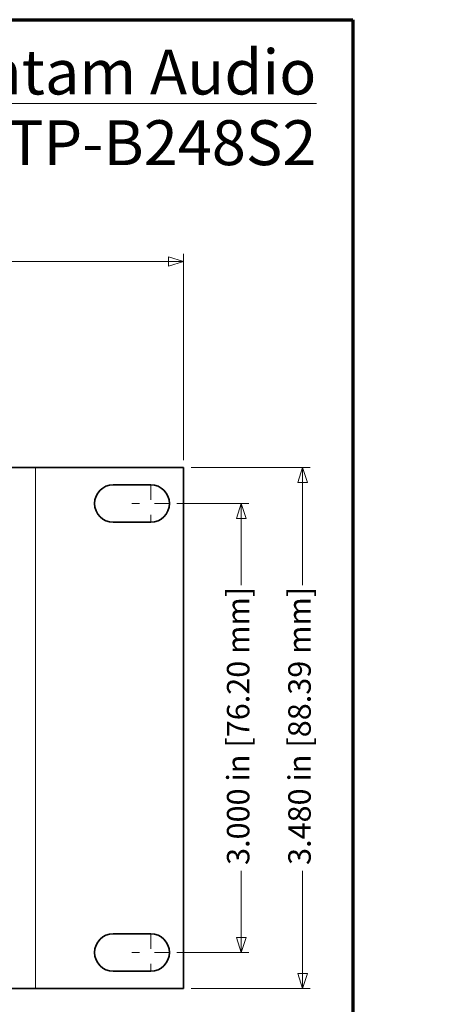
# Model space of a CAD drawing. Units: inches. Extents: x -0.2 to 22.1, y 0.4 to 16.6.
# Drawn here: x 19.4 to 22.1, y 10 to 16.6 of the extents above; entities that cross this region are included whole.
import ezdxf

# ---------------------------------------------------------------- set-up
doc = ezdxf.new("R2010")
doc.units = ezdxf.units.IN
doc.header["$MEASUREMENT"] = 0
doc.linetypes.add('CHAIN', pattern=[0.7087, 0.4724, -0.0591, 0.1181, -0.0591])
for name, color, linetype, lineweight in [('Border (ANSI)', 7, 'Continuous', 70), ('Dimensions(AVP)', 7, 'Continuous', 18), ('Symbols(AVP)', 7, 'Continuous', 9), ('Visible Edges(AVP)', 7, 'Continuous', 35), ('Visible Tangent Edges(AVP)', 7, 'Continuous', 9)]:
    doc.layers.add(name, color=color, linetype=linetype, lineweight=lineweight)
doc.layers.add('Center Mark(AVP)', color=1, linetype='Continuous', lineweight=9, true_color=0xff0000)
doc.styles.add('DEFAULT-AVP', font='ARIAL.TTF')
doc.styles.add('DEFAULT-AVP_Large', font='ARIAL.TTF')
doc.dimstyles.new('AVP Standard-AVP', dxfattribs={"dimtxt": 0.15, "dimasz": 0.1, "dimexe": 0.05, "dimexo": 0.05, "dimgap": 0.04, "dimtad": 0, "dimtoh": 1, "dimdec": 3, "dimrnd": 1e-08, "dimzin": 0, "dimdsep": 46, "dimtxsty": 'DEFAULT-AVP_Large', "dimblk": 'Filled-1', "dimcen": 0.09, "dimdle": 0.12, "dimclrd": 7, "dimclre": 7, "dimclrt": 7, "dimadec": 0, "dimazin": 0, "dimtfac": 1, "dimtdec": 3, "dimtofl": 0, "dimtmove": 0, "dimatfit": 3, "dimfxl": 0, "dimtolj": 1, "dimtzin": 0, "dimlwd": 15, "dimlwe": 15, "dimarcsym": 0})

# ---------------------------------------------------------------- blocks, each defined once
blk = doc.blocks.new('Borders Website Border')
at = {"layer": 'Border (ANSI)'}
for p, q in [((0.38, 16.62), (21.62, 16.62)), ((21.62, 16.62), (21.62, 0.38))]:
    blk.add_line(p, q, dxfattribs=at)
blk = doc.blocks.new('Filled-1')
at = {"color": 0}
for p, q in [((0, 0), (-1, 0.3125)), ((-1, 0.3125), (-1, -0.3125)), ((-1, 0), (0, 0)), ((-1, -0.3125), (0, 0))]:
    blk.add_line(p, q, dxfattribs=at)
at = {"color": 0, "flags": 128}
blk.add_lwpolyline([(-1, -0.3125), (0, 0), (-1, 0.3125), (-1, -0.3125)], dxfattribs=at)
at = {"color": 0}
blk.add_solid([(-1, -0.3125), (0, 0), (-1, 0.3125), (-1, -0.3125)], dxfattribs=at)
blk = doc.blocks.new('*D14')
at = {"layer": 'Defpoints', "color": 0, "linetype": 'Continuous'}
for p in [(20.4887, 15.005), (1.4887, 13.6267), (20.4887, 13.6267)]:
    blk.add_point(p, dxfattribs=at)
at = {"layer": 'Dimensions(AVP)', "color": 7, "linetype": 'Continuous', "lineweight": 15}
for p, q in [((1.4887, 13.6767), (1.4887, 15.055)), ((1.5887, 15.005), (9.9243, 15.005)), ((20.3887, 15.005), (12.0531, 15.005)), ((20.4887, 13.6767), (20.4887, 15.055))]:
    blk.add_line(p, q, dxfattribs=at)
at = {"layer": 'Dimensions(AVP)', "color": 7, "linetype": 'Continuous', "lineweight": 15, "xscale": 0.1000000014901161, "yscale": 0.1000000014901161, "zscale": 0.1000000014901161, "rotation": 180}
blk.add_blockref('Filled-1', (1.4887, 15.005), dxfattribs=at)
at = {"layer": 'Dimensions(AVP)', "color": 7, "linetype": 'Continuous', "lineweight": 15, "xscale": 0.1000000014901161, "yscale": 0.1000000014901161, "zscale": 0.1000000014901161}
blk.add_blockref('Filled-1', (20.4887, 15.005), dxfattribs=at)
at = {"layer": 'Dimensions(AVP)', "color": 7, "linetype": 'Continuous', "lineweight": 18, "insert": (9.9643, 15.1011), "char_height": 0.15, "attachment_point": 1, "style": 'DEFAULT-AVP_Large'}
blk.add_mtext('\\A1;19.000 in [482.60 mm]', dxfattribs=at)
blk = doc.blocks.new('*D17')
at = {"layer": 'Defpoints', "color": 0, "linetype": 'Continuous'}
for p in [(20.3947, 13.3867), (20.3947, 10.3867), (20.8747, 10.3867)]:
    blk.add_point(p, dxfattribs=at)
at = {"layer": 'Dimensions(AVP)', "color": 7, "linetype": 'Continuous', "lineweight": 15}
for p, q in [((20.4447, 13.3867), (20.9247, 13.3867)), ((20.8747, 13.2867), (20.8747, 12.8415)), ((20.8747, 10.4867), (20.8747, 10.9318)), ((20.4447, 10.3867), (20.9247, 10.3867))]:
    blk.add_line(p, q, dxfattribs=at)
at = {"layer": 'Dimensions(AVP)', "color": 7, "linetype": 'Continuous', "lineweight": 15, "xscale": 0.1000000014901161, "yscale": 0.1000000014901161, "zscale": 0.1000000014901161}
for p, rotation in [((20.8747, 13.3867), 90), ((20.8747, 10.3867), 270)]:
    blk.add_blockref('Filled-1', p, dxfattribs=dict(at, rotation=rotation))
at = {"layer": 'Dimensions(AVP)', "color": 7, "linetype": 'Continuous', "lineweight": 18, "insert": (20.7786, 10.9718), "char_height": 0.15, "attachment_point": 1, "rotation": 90, "style": 'DEFAULT-AVP_Large'}
blk.add_mtext('\\A1;3.000 in [76.20 mm]', dxfattribs=at)
blk = doc.blocks.new('*D18')
at = {"layer": 'Defpoints', "color": 0, "linetype": 'Continuous'}
for p in [(20.4887, 13.6267), (21.2843, 13.6267), (20.4887, 10.1467)]:
    blk.add_point(p, dxfattribs=at)
at = {"layer": 'Dimensions(AVP)', "color": 7, "linetype": 'Continuous', "lineweight": 15}
for p, q in [((20.5387, 13.6267), (21.3343, 13.6267)), ((21.2843, 13.5267), (21.2843, 12.8415)), ((21.2843, 10.2467), (21.2843, 10.9318)), ((20.5387, 10.1467), (21.3343, 10.1467))]:
    blk.add_line(p, q, dxfattribs=at)
at = {"layer": 'Dimensions(AVP)', "color": 7, "linetype": 'Continuous', "lineweight": 15, "xscale": 0.1000000014901161, "yscale": 0.1000000014901161, "zscale": 0.1000000014901161}
for p, rotation in [((21.2843, 13.6267), 90), ((21.2843, 10.1467), 270)]:
    blk.add_blockref('Filled-1', p, dxfattribs=dict(at, rotation=rotation))
at = {"layer": 'Dimensions(AVP)', "color": 7, "linetype": 'Continuous', "lineweight": 18, "insert": (21.1882, 10.9718), "char_height": 0.15, "attachment_point": 1, "rotation": 90, "style": 'DEFAULT-AVP_Large'}
blk.add_mtext('\\A1;3.480 in [88.39 mm]', dxfattribs=at)

msp = doc.modelspace()

# ---------------------------------------------------------------- linework, layer by layer
at = {"layer": 'Center Mark(AVP)', "linetype": 'CHAIN', "ltscale": 0.138781}
for p, q in [((20.26968, 13.51168), (20.26968, 13.26168)), ((20.39468, 13.38668), (20.14468, 13.38668)), ((20.26968, 10.51168), (20.26968, 10.26168)), ((20.39468, 10.38668), (20.14468, 10.38668))]:
    msp.add_line(p, q, dxfattribs=at)
at = {"layer": 'Visible Edges(AVP)'}
for p, q in [((19.32768, 13.62668), (19.49968, 13.62668)), ((20.48868, 13.62668), (19.49968, 13.62668)), ((20.48868, 10.14668), (20.48868, 13.62668)), ((20.01968, 13.51168), (20.26968, 13.51168)), ((20.26968, 13.26168), (20.01968, 13.26168)), ((20.01968, 10.51168), (20.26968, 10.51168)), ((20.26968, 10.26168), (20.01968, 10.26168)), ((19.49968, 10.14668), (19.32768, 10.14668)), ((20.48868, 10.14668), (19.49968, 10.14668))]:
    msp.add_line(p, q, dxfattribs=at)
for centre, start, end in [((20.01968, 13.38668), 90, 270), ((20.26968, 13.38668), 270, 90), ((20.01968, 10.38668), 90, 270), ((20.26968, 10.38668), 270, 90)]:
    msp.add_arc(centre, 0.125, start, end, dxfattribs=at)
at = {"layer": 'Visible Tangent Edges(AVP)'}
msp.add_line((19.49968, 10.14668), (19.49968, 13.62668), dxfattribs=at)

# ---------------------------------------------------------------- block references
msp.add_blockref('Borders Website Border', (0, 0))

# ---------------------------------------------------------------- texts
at = {"layer": 'Symbols(AVP)', "color": 7, "insert": (21.37586, 16.42027), "char_height": 0.3, "width": 4.589406, "attachment_point": 3, "line_spacing_factor": 0.944221, "style": 'DEFAULT-AVP'}
msp.add_mtext('{\\fArial|b0|i0;\\H0.3000;\\L2RU Bantam Audio\\P\\l\\fArial|b0|i0;\\H0.3000;AP-B248S2, TP-B248S2}', dxfattribs=at)

# ---------------------------------------------------------------- dimensions: what is measured, and where the dimension line sits
at = {"layer": 'Dimensions(AVP)', "color": 7, "linetype": 'Continuous', "lineweight": 18}
for base, p1, p2, angle, text, picture, middle in [((20.48868, 15.00497), (1.48868, 13.62668), (20.48868, 13.62668), 180, '<> in [482.60 mm]', '*D14', (10.98868, 15.00497)), ((21.28432, 13.62668), (20.48868, 10.14668), (20.48868, 13.62668), 90, '<> in [88.39 mm]', '*D18', (21.28432, 11.88668)), ((20.87468, 10.38668), (20.39468, 13.38668), (20.39468, 10.38668), 90, '<> in [76.20 mm]', '*D17', (20.87468, 11.88668))]:
    dim = msp.add_linear_dim(base=base, p1=p1, p2=p2, angle=angle, text=text, dimstyle='AVP Standard-AVP', override={"dimtoh": 0, "dimdec": 3, "dimpost": '', "dimtp": 0, "dimtm": 0, "dimtdec": 3, "dimatfit": 1}, dxfattribs=at)
    dim.commit()
    dim.dimension.update_dxf_attribs({"geometry": picture, "text_midpoint": middle, "dimtype": 160})

doc.saveas('drawing.dxf')
